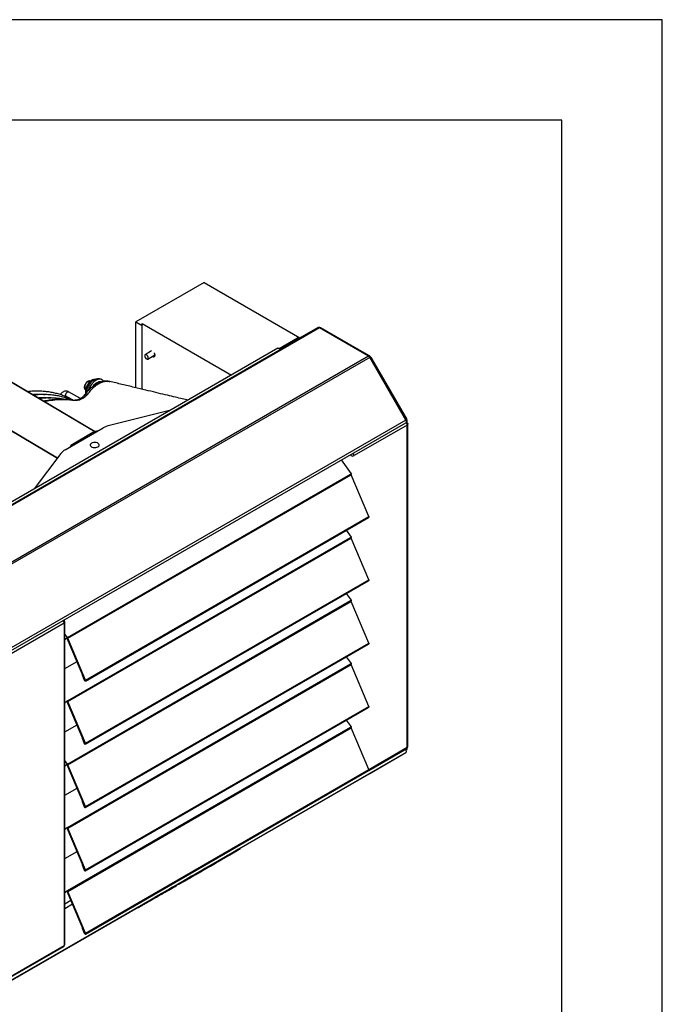
# Model space of a CAD drawing. Units: millimetres. Extents: x 375 to 9130, y 390 to 6592.
# Drawn here: x 3936 to 4575, y 5613 to 6592 of the extents above; entities that cross this region are included whole.
import ezdxf

# ---------------------------------------------------------------- set-up
doc = ezdxf.new("R2010")
doc.units = ezdxf.units.MM
doc.layers.add('Flowair1', color=7, linetype='Continuous')
doc.layers.add('TABELKA', color=7, linetype='Continuous')

msp = doc.modelspace()

# ---------------------------------------------------------------- linework, layer by layer
at = {"layer": 'Flowair1', "color": 7, "linetype": 'Continuous', "lineweight": 25}
for p, q in [((4119.61, 6330.66), (4051.73, 6291.48)), ((4119.61, 6330.66), (4214.81, 6275.72)), ((4233.11, 6285.64), (3840.95, 6059.3)), ((4234.21, 6285.53), (3842.05, 6059.19)), ((4051.73, 6226.09), (4051.73, 6291.48)), ((4051.73, 6291.48), (4058.02, 6287.85)), ((4058.02, 6224.58), (4058.02, 6290.06)), ((4232.16, 6285.73), (4195.89, 6264.8)), ((4283.07, 6257.33), (4234.21, 6285.53)), ((4283.87, 6257.68), (4235.27, 6285.73)), ((4283.97, 6257.55), (4235.31, 6285.64)), ((4011.25, 6182.4), (3842.76, 6282.22)), ((4212.53, 6275.26), (4194.38, 6264.78)), ((4213.86, 6275.17), (4213.53, 6275.36)), ((4193.05, 6265.36), (3876.27, 6082.53)), ((4195.05, 6263.94), (4194.86, 6263.84)), ((4283.07, 6257.33), (3890.9, 6031)), ((4284.17, 6256.17), (3892, 6029.84)), ((4067.45, 6262.62), (4061.09, 6258.95)), ((4063.59, 6254.62), (4070.66, 6258.7)), ((4284.24, 6256.66), (4283.96, 6256.49)), ((4284.08, 6256.31), (4284.24, 6256.66)), ((4320.21, 6193.75), (4284.17, 6256.17)), ((4320.65, 6194.85), (4285.14, 6256.35)), ((4320.95, 6195.14), (4286.37, 6255.04)), ((3818.55, 6248.11), (3973.78, 6156.14)), ((3982.5, 6217.67), (3989.07, 6213.87)), ((3996.65, 6215.27), (3985, 6222)), ((3985.17, 6216.12), (3985.01, 6215.95)), ((3992.51, 6217.69), (3992.23, 6217.82)), ((3996.67, 6215.29), (3992.51, 6217.69)), ((3989.04, 6213.87), (3990.7, 6213.72)), ((4086.51, 6203.87), (4025.57, 6188.61)), ((4320.21, 6193.75), (3928.04, 5967.42)), ((3928.04, 5964.88), (4320.2, 6191.21)), ((3981.41, 6164.26), (4019.38, 6186.18)), ((4321.37, 6189.03), (4268.62, 6158.59)), ((4320.49, 6193.13), (4320.66, 6193.03)), ((4320.66, 6193.03), (4320.54, 6192.97)), ((4321.37, 6193.74), (4320.66, 6193.34)), ((4320.66, 6192.22), (4320.66, 6193.34)), ((4320.66, 6193.03), (4320.66, 6192.22)), ((4320.66, 6191.41), (4320.66, 6192.22)), ((4320.91, 6190.97), (4321.37, 6191.23)), ((4321.37, 6191.23), (4321.37, 6193.74)), ((4321.37, 5868.42), (4321.37, 6189.03)), ((4322.01, 5869.11), (4322.01, 6190.13)), ((4009.11, 6181.46), (3988.86, 6169.77)), ((3977.2, 6160.7), (3950.76, 6125.52)), ((4265.51, 6159.64), (4265.51, 6158.59)), ((4266.12, 6140.52), (4256.2, 6154.27)), ((3983.73, 5977.72), (4265.23, 6140.19)), ((3984.14, 5976.99), (4265.64, 6139.46)), ((4265.48, 6139.8), (4265.7, 6139.92)), ((4283.25, 6097.99), (4265.64, 6139.46)), ((4265.89, 6140.13), (4265.7, 6139.92)), ((4001.75, 5935.52), (4283.25, 6097.99)), ((4001.65, 5934.5), (4283.15, 6096.97)), ((4266.12, 6077.64), (4261.28, 6084.35)), ((3983.73, 5914.84), (4265.23, 6077.31)), ((3984.14, 5914.11), (4265.64, 6076.58)), ((4265.48, 6076.91), (4265.7, 6077.04)), ((4283.25, 6035.11), (4265.64, 6076.58)), ((4265.89, 6077.25), (4265.7, 6077.04)), ((4001.65, 5871.62), (4283.15, 6034.09)), ((4001.75, 5872.64), (4283.25, 6035.11)), ((4266.12, 6014.76), (4261.28, 6021.46)), ((3983.73, 5851.96), (4265.23, 6014.43)), ((3984.14, 5851.23), (4265.64, 6013.7)), ((4265.48, 6014.03), (4265.7, 6014.16)), ((4283.25, 5972.22), (4265.64, 6013.7)), ((4265.89, 6014.37), (4265.7, 6014.16)), ((3927.79, 5961.88), (3980.54, 5992.33)), ((3979.84, 5994.77), (3979.84, 5994.24)), ((3980.54, 5994.12), (3980.09, 5993.86)), ((3980.54, 5995.17), (3980.54, 5994.12)), ((3980.54, 5992.33), (3980.54, 5671.71)), ((3981.19, 5672.61), (3981.19, 5993.22)), ((3981.19, 5975.72), (3981.79, 5976.07)), ((3981.19, 5975.77), (3981.28, 5975.87)), ((3981.99, 5976.28), (3981.28, 5975.87)), ((3981.79, 5976.07), (3981.99, 5976.28)), ((3983.32, 5977.29), (3983.73, 5977.72)), ((3984.14, 5976.99), (3983.55, 5976.89)), ((4001.16, 5935.42), (3983.55, 5976.89)), ((4001.75, 5935.52), (3984.14, 5976.99)), ((4001.65, 5808.74), (4283.15, 5971.21)), ((4001.75, 5809.76), (4283.25, 5972.22)), ((3981.19, 5946.89), (3993.31, 5953.89)), ((3983.73, 5789.08), (4265.23, 5951.55)), ((3984.14, 5788.35), (4265.64, 5950.81)), ((4266.12, 5951.88), (4261.28, 5958.58)), ((4265.48, 5951.15), (4265.7, 5951.28)), ((4283.25, 5909.34), (4265.64, 5950.81)), ((4265.89, 5951.49), (4265.7, 5951.28)), ((3999.58, 5938.99), (3998.98, 5938.89)), ((3998.98, 5938.89), (4000.51, 5935.31)), ((3999.3, 5939.79), (3999.58, 5938.99)), ((3999.58, 5938.99), (4001.1, 5935.41)), ((4001.1, 5935.41), (4000.51, 5935.31)), ((4001.16, 5935.42), (4001.75, 5935.52)), ((3981.19, 5912.84), (3981.79, 5913.19)), ((3981.19, 5912.89), (3981.28, 5912.99)), ((3981.99, 5913.4), (3981.28, 5912.99)), ((3981.79, 5913.19), (3981.99, 5913.4)), ((3983.32, 5914.41), (3983.73, 5914.84)), ((3984.14, 5914.11), (3983.55, 5914.01)), ((4001.16, 5872.54), (3983.55, 5914.01)), ((4001.75, 5872.64), (3984.14, 5914.11)), ((4001.65, 5745.86), (4283.15, 5908.33)), ((4001.75, 5746.88), (4283.25, 5909.34)), ((4266.12, 5889), (4261.28, 5895.7)), ((3981.19, 5884.01), (3993.31, 5891.01)), ((3983.73, 5726.2), (4265.23, 5888.66)), ((3984.14, 5725.47), (4265.64, 5887.93)), ((4265.48, 5888.27), (4265.7, 5888.4)), ((4283.25, 5846.46), (4265.64, 5887.93)), ((4265.89, 5888.61), (4265.7, 5888.4)), ((3999.58, 5876.11), (3998.98, 5876.01)), ((3998.98, 5876.01), (4000.51, 5872.42)), ((3999.3, 5876.91), (3999.58, 5876.11)), ((3999.58, 5876.11), (4001.1, 5872.53)), ((4001.1, 5872.53), (4000.51, 5872.42)), ((4001.16, 5872.54), (4001.75, 5872.64)), ((3928.04, 5637.08), (4320.21, 5863.41)), ((4283.35, 5845.73), (4321.09, 5867.51)), ((4284.17, 5842.59), (4320.21, 5863.41)), ((4319.7, 5866.64), (4320.66, 5867.19)), ((4320.21, 5865.95), (4320.95, 5866.38)), ((4320.21, 5865.95), (4320.25, 5865.97)), ((4320.95, 5866.38), (4320.25, 5865.97)), ((4320.66, 5866.89), (4321.37, 5867.3)), ((4320.66, 5867.27), (4320.66, 5867.19)), ((4320.66, 5866.89), (4320.66, 5867.27)), ((4321.37, 5867.3), (4321.37, 5868.42)), ((3981.19, 5849.96), (3981.79, 5850.31)), ((3981.19, 5850.01), (3981.28, 5850.11)), ((3981.99, 5850.51), (3981.28, 5850.11)), ((3981.79, 5850.31), (3981.99, 5850.51)), ((3983.32, 5851.53), (3983.73, 5851.96)), ((3984.14, 5851.23), (3983.55, 5851.13)), ((4001.16, 5809.66), (3983.55, 5851.13)), ((4001.75, 5809.76), (3984.14, 5851.23)), ((4001.65, 5682.98), (4283.15, 5845.44)), ((4001.75, 5684), (4283.25, 5846.46)), ((4154.38, 5767.68), (4284.17, 5842.59)), ((3981.19, 5821.13), (3993.31, 5828.13)), ((3999.3, 5814.03), (3999.58, 5813.23)), ((3998.98, 5813.13), (4000.51, 5809.54)), ((3999.58, 5813.23), (4001.1, 5809.65)), ((4001.1, 5809.65), (4000.51, 5809.54)), ((4001.16, 5809.66), (4001.75, 5809.76)), ((3981.19, 5787.07), (3981.79, 5787.42)), ((3981.19, 5787.12), (3981.28, 5787.23)), ((3981.99, 5787.63), (3981.28, 5787.23)), ((3981.79, 5787.42), (3981.99, 5787.63)), ((3983.32, 5788.65), (3983.73, 5789.08)), ((3984.14, 5788.35), (3983.55, 5788.25)), ((4001.16, 5746.77), (3983.55, 5788.25)), ((4001.75, 5746.88), (3984.14, 5788.35)), ((3981.19, 5758.25), (3993.31, 5765.25)), ((4150.98, 5765.15), (4145.34, 5761.9)), ((4153.71, 5767.31), (4146.07, 5762.9)), ((4153.96, 5766.87), (4146.32, 5762.47)), ((4146.91, 5762.81), (4152.55, 5766.06)), ((4147.97, 5763.41), (4150.8, 5765.05)), ((4150.8, 5765.05), (4149.99, 5764.58)), ((4152.73, 5766.17), (4152.11, 5765.81)), ((4153.96, 5766.87), (4153.71, 5767.31)), ((4154.11, 5766.96), (4154.73, 5767.32)), ((4154.84, 5767.38), (4154.59, 5767.82)), ((4155.07, 5768.09), (4155.03, 5768.07)), ((4155.28, 5767.64), (4155.03, 5768.07)), ((4155.36, 5767.61), (4155.07, 5768.09)), ((4134.3, 5756.11), (4131.86, 5754.7)), ((4134.55, 5755.67), (4132.11, 5754.26)), ((4132.93, 5754.73), (4134.55, 5755.67)), ((4134.55, 5755.67), (4134.3, 5756.11)), ((4134.31, 5756.1), (4134.56, 5756.24)), ((4140.86, 5759.89), (4134.55, 5756.25)), ((4134.8, 5755.82), (4134.55, 5756.25)), ((4141.11, 5759.46), (4134.8, 5755.82)), ((4134.8, 5755.82), (4136.81, 5756.98)), ((4136.81, 5756.98), (4143.12, 5760.62)), ((4146.32, 5762.47), (4140.03, 5758.83)), ((4140.03, 5758.83), (4142.03, 5759.98)), ((4140.03, 5758.83), (4140.03, 5758.83)), ((4142.87, 5761.05), (4140.86, 5759.89)), ((4141.11, 5759.46), (4140.86, 5759.89)), ((4143.12, 5760.62), (4141.11, 5759.46)), ((4142.03, 5759.98), (4143.93, 5761.08)), ((4146.07, 5762.9), (4142.87, 5761.05)), ((4143.12, 5760.62), (4142.87, 5761.05)), ((4143.93, 5761.08), (4147.31, 5763.03)), ((4145.34, 5761.9), (4146.91, 5762.81)), ((4146.32, 5762.47), (4146.07, 5762.9)), ((4147.31, 5763.03), (4147.97, 5763.41)), ((4149.99, 5764.58), (4149.98, 5764.58)), ((3999.58, 5750.35), (3998.98, 5750.24)), ((3998.98, 5750.24), (4000.51, 5746.66)), ((3999.3, 5751.15), (3999.58, 5750.35)), ((3999.58, 5750.35), (4001.1, 5746.76)), ((4001.1, 5746.76), (4000.51, 5746.66)), ((4001.16, 5746.77), (4001.75, 5746.88)), ((4111.28, 5742.24), (4117.55, 5745.86)), ((4118.51, 5746.42), (4113.48, 5743.51)), ((4118.26, 5746.85), (4113.67, 5744.2)), ((4115.37, 5744.6), (4118.14, 5746.2)), ((4117.55, 5745.86), (4115.37, 5744.6)), ((4118.14, 5746.2), (4127.63, 5751.68)), ((4120.47, 5748.12), (4118.26, 5746.85)), ((4118.51, 5746.42), (4118.26, 5746.85)), ((4120.72, 5747.69), (4118.51, 5746.42)), ((4118.78, 5746.57), (4120.72, 5747.69)), ((4125.31, 5750.34), (4120.15, 5747.36)), ((4125.06, 5750.77), (4120.47, 5748.12)), ((4120.72, 5747.69), (4120.47, 5748.12)), ((4132.11, 5754.26), (4121.16, 5747.94)), ((4121.16, 5747.94), (4123.48, 5749.28)), ((4121.16, 5747.94), (4121.16, 5747.94)), ((4123.48, 5749.28), (4125.88, 5750.67)), ((4127.38, 5752.11), (4125.06, 5750.77)), ((4125.31, 5750.34), (4125.06, 5750.77)), ((4127.63, 5751.68), (4125.31, 5750.34)), ((4125.88, 5750.67), (4131.05, 5753.65)), ((4131.86, 5754.7), (4127.38, 5752.11)), ((4127.63, 5751.68), (4127.38, 5752.11)), ((4131.41, 5753.86), (4128.36, 5752.1)), ((4130.62, 5753.4), (4132.93, 5754.73)), ((4131.05, 5753.65), (4130.62, 5753.4)), ((4130.62, 5753.4), (4130.62, 5753.4)), ((4132.11, 5754.26), (4131.86, 5754.7)), ((4095.74, 5733.27), (4101.18, 5736.41)), ((4096.96, 5733.98), (4099.47, 5735.42)), ((4102.59, 5737.22), (4097.15, 5734.09)), ((4099.6, 5735.5), (4099.35, 5735.93)), ((4100.85, 5736.22), (4100.6, 5736.66)), ((4100.61, 5736.09), (4106.05, 5739.22)), ((4107.21, 5740.47), (4101.78, 5737.33)), ((4102.03, 5736.9), (4101.78, 5737.33)), ((4107.46, 5740.04), (4102.03, 5736.9)), ((4106.24, 5739.33), (4103.74, 5737.89)), ((4105.75, 5739.05), (4108.25, 5740.49)), ((4107.46, 5740.04), (4107.21, 5740.47)), ((4107.88, 5740.84), (4108.28, 5741.07)), ((4108.34, 5740.55), (4108.09, 5740.98)), ((4111.6, 5742.43), (4108.52, 5740.65)), ((4108.52, 5740.65), (4111.28, 5742.24)), ((4108.78, 5740.8), (4108.53, 5741.23)), ((4111.35, 5742.86), (4108.58, 5741.26)), ((4108.86, 5740.77), (4108.58, 5741.26)), ((4113.67, 5744.2), (4111.35, 5742.86)), ((4111.6, 5742.43), (4111.35, 5742.86)), ((4113.92, 5743.77), (4111.6, 5742.43)), ((4112.1, 5742.71), (4113.92, 5743.77)), ((4113.92, 5743.77), (4113.67, 5744.2)), ((4115.37, 5744.6), (4115.37, 5744.6)), ((3983.32, 5725.76), (3983.73, 5726.2)), ((4085.62, 5728.01), (4076.96, 5723.01)), ((4085.87, 5727.58), (4077.21, 5722.58)), ((4077.81, 5722.92), (4084.45, 5726.76)), ((4082.1, 5725.4), (4090.86, 5730.45)), ((4088.41, 5729.04), (4082.1, 5725.4)), ((4084.45, 5726.76), (4085.87, 5727.58)), ((4092.28, 5731.27), (4085.53, 5727.38)), ((4085.53, 5727.38), (4090.42, 5730.2)), ((4088.16, 5729.47), (4085.62, 5728.01)), ((4085.87, 5727.58), (4085.62, 5728.01)), ((4090.17, 5730.64), (4088.16, 5729.47)), ((4088.41, 5729.04), (4088.16, 5729.47)), ((4090.42, 5730.2), (4088.41, 5729.04)), ((4092.03, 5731.71), (4090.17, 5730.63)), ((4090.42, 5730.2), (4090.17, 5730.64)), ((4090.86, 5730.45), (4092.28, 5731.27)), ((4092.03, 5731.7), (4094.53, 5733.14)), ((4092.28, 5731.27), (4092.03, 5731.71)), ((4094.18, 5732.95), (4094.1, 5732.9)), ((4094.1, 5732.9), (4094.38, 5732.42)), ((4094.43, 5732.51), (4094.18, 5732.95)), ((4097.21, 5734.7), (4094.71, 5733.25)), ((4094.96, 5732.82), (4094.71, 5733.25)), ((4097.46, 5734.26), (4094.96, 5732.82)), ((4097.46, 5734.26), (4097.21, 5734.7)), ((4098.41, 5734.82), (4098.16, 5735.25)), ((3981.19, 5724.19), (3981.79, 5724.54)), ((3981.19, 5724.24), (3981.28, 5724.34)), ((3981.19, 5713.16), (3987.25, 5716.66)), ((3981.79, 5724.54), (3981.99, 5724.75)), ((3984.14, 5725.47), (3983.55, 5725.36)), ((4001.16, 5683.89), (3983.55, 5725.36)), ((4001.75, 5684), (3984.14, 5725.47)), ((4062.43, 5714.61), (4070.66, 5719.36)), ((4076.96, 5723.01), (4070.66, 5719.37)), ((4070.91, 5718.94), (4072.91, 5720.1)), ((4073.2, 5720.27), (4072.95, 5720.7)), ((4073.44, 5720.33), (4073.16, 5720.82)), ((4077.21, 5722.58), (4073.41, 5720.38)), ((4073.41, 5720.38), (4075.38, 5721.52)), ((4075.38, 5721.52), (4080.93, 5724.72)), ((4082.35, 5725.54), (4076.8, 5722.34)), ((4076.8, 5722.34), (4077.81, 5722.92)), ((4077.21, 5722.58), (4076.96, 5723.01)), ((4080.93, 5724.72), (4082.35, 5725.54)), ((4082.1, 5725.4), (4082.1, 5725.4)), ((4082.35, 5725.54), (4082.35, 5725.54)), ((3892, 5616.25), (4054.27, 5709.9)), ((3988.92, 5712.72), (3981.19, 5708.26)), ((4054.26, 5709.91), (4054.54, 5709.42)), ((4054.69, 5709.58), (4054.44, 5710.01)), ((4054.46, 5710.01), (4062.39, 5714.59)), ((4062.5, 5714.08), (4062.25, 5714.52)), ((3998.98, 5687.36), (4000.51, 5683.78)), ((4001.1, 5683.88), (4000.51, 5683.78)), ((4001.16, 5683.89), (4001.75, 5684)), ((3927.16, 5640.16), (3980.09, 5670.71)), ((3927.79, 5641.27), (3980.54, 5671.71))]:
    msp.add_line(p, q, dxfattribs=at)
at = {"layer": 'Flowair1', "color": 8, "linetype": 'Continuous', "lineweight": 25}
for p, q in [((4058.02, 6290.06), (4146.94, 6238.74)), ((4232.72, 6285.41), (4232.16, 6285.73)), ((4235.2, 6285.69), (4235.27, 6285.73)), ((4010.88, 6182.27), (3842.25, 6282.18)), ((4213.27, 6274.83), (4212.53, 6275.26)), ((4195.89, 6264.8), (4196.44, 6264.47)), ((4283.81, 6257.65), (4283.87, 6257.68)), ((4286.37, 6255.04), (4286.01, 6254.84)), ((4320.6, 6194.93), (4320.95, 6195.14)), ((4265.44, 6139.87), (4265.89, 6140.13)), ((4265.51, 6139.74), (4265.51, 6139.81)), ((4265.44, 6076.99), (4265.89, 6077.25)), ((4265.51, 6076.86), (4265.51, 6076.93)), ((4265.44, 6014.11), (4265.89, 6014.37)), ((4265.51, 6013.98), (4265.51, 6014.05)), ((3983.73, 5977.72), (3981.19, 5981.25)), ((3981.19, 5976), (3981.28, 5975.87)), ((4265.44, 5951.22), (4265.89, 5951.49)), ((4265.51, 5951.1), (4265.51, 5951.17)), ((4001.1, 5935.41), (4001.15, 5935.44)), ((3981.19, 5913.12), (3981.28, 5912.99)), ((4265.44, 5888.34), (4265.89, 5888.61)), ((4265.51, 5888.22), (4265.51, 5888.29)), ((4001.1, 5872.53), (4001.15, 5872.56)), ((4321.37, 5868.42), (4283.26, 5846.43)), ((3983.73, 5851.96), (3981.19, 5855.48)), ((3981.19, 5850.24), (3981.28, 5850.11)), ((3981.19, 5787.36), (3981.28, 5787.23)), ((4150.98, 5765.15), (4150.98, 5765.15)), ((4151.59, 5765.5), (4151.58, 5765.5)), ((4152.11, 5765.81), (4152.11, 5765.81)), ((4001.1, 5746.76), (4001.15, 5746.79)), ((4119, 5746.7), (4119, 5746.7)), ((4120.15, 5747.36), (4120.15, 5747.36)), ((4102.59, 5737.22), (4102.59, 5737.23)), ((4103.2, 5737.58), (4103.2, 5737.58)), ((4103.74, 5737.89), (4103.73, 5737.89)), ((4113.48, 5743.51), (4113.48, 5743.51)), ((4097.15, 5734.09), (4097.15, 5734.09))]:
    msp.add_line(p, q, dxfattribs=at)
at = {"layer": 'Flowair1', "linetype": 'Continuous', "lineweight": 25}
msp.add_line((3818.34, 6248.57), (3973.95, 6156.38), dxfattribs=at)
at = {"layer": 'Flowair1', "color": 7, "linetype": 'Continuous', "lineweight": 25, "flags": 128}
for points in [[(4193.05, 6265.36), (4193.4, 6265.43), (4193.82, 6265.28), (4194.24, 6264.94), (4194.6, 6264.46), (4194.84, 6263.91), (4194.91, 6263.59)], [(4062.34, 6258.82), (4061.66, 6259.06), (4061.09, 6258.95), (4060.7, 6258.51), (4060.57, 6257.8), (4060.7, 6256.94), (4061.09, 6256.06), (4061.66, 6255.29), (4062.34, 6254.74), (4063.01, 6254.51), (4063.59, 6254.62), (4063.97, 6255.06), (4064.11, 6255.76), (4063.97, 6256.62), (4063.59, 6257.5), (4063.01, 6258.28), (4062.34, 6258.82)], [(4068.35, 6257.37), (4069.09, 6256.95), (4069.8, 6256.84), (4070.39, 6257.07), (4070.77, 6257.61), (4070.9, 6258.4), (4070.77, 6259.34), (4070.39, 6260.32), (4070.22, 6260.62)], [(4070.66, 6258.7), (4070.66, 6258.7), (4070.86, 6258.87)], [(4284.44, 6256.27), (4284.19, 6256.51), (4284.18, 6256.52)], [(4019.64, 6232.57), (4019.09, 6233.3), (4018.13, 6234.06), (4017, 6234.5), (4015.71, 6234.61), (4014.32, 6234.39), (4012.87, 6233.84), (4011.39, 6232.98), (4009.93, 6231.84), (4008.54, 6230.45), (4007.26, 6228.86), (4006.13, 6227.11), (4005.18, 6225.25), (4004.45, 6223.34), (4004.36, 6223.08)], [(4011.11, 6234.24), (4010.09, 6234.17), (4008.83, 6233.78), (4007.55, 6233.07), (4006.28, 6232.07), (4005.09, 6230.83), (4004.01, 6229.39), (4003.1, 6227.81), (4002.4, 6226.16), (4001.92, 6224.5), (4001.7, 6222.91), (4001.73, 6221.44), (4001.99, 6220.27)], [(4320.21, 6193.75), (4320.48, 6193.17), (4320.63, 6192.58), (4320.65, 6192.05), (4320.54, 6191.6), (4320.31, 6191.28), (4320.2, 6191.21)], [(4014.08, 6167.32), (4014.85, 6167.91), (4015.3, 6168.61), (4015.39, 6169.34), (4015.12, 6170.07), (4014.5, 6170.72), (4013.6, 6171.24), (4012.47, 6171.59), (4011.22, 6171.75), (4009.94, 6171.7), (4008.74, 6171.44), (4007.72, 6171), (4006.95, 6170.4), (4006.5, 6169.71), (4006.41, 6168.97), (4006.68, 6168.25), (4007.3, 6167.6), (4008.2, 6167.08), (4009.33, 6166.73), (4010.58, 6166.57), (4011.86, 6166.62), (4013.06, 6166.88), (4014.08, 6167.32)], [(4265.89, 6140.13), (4266.04, 6140.3), (4266.11, 6140.43), (4266.13, 6140.51), (4266.07, 6140.54), (4265.94, 6140.53), (4265.76, 6140.46), (4265.51, 6140.35), (4265.23, 6140.19)], [(4283.25, 6097.99), (4283.36, 6097.61), (4283.35, 6097.28), (4283.24, 6097.04), (4283.15, 6096.97)], [(4265.89, 6077.25), (4266.04, 6077.42), (4266.11, 6077.55), (4266.13, 6077.63), (4266.07, 6077.66), (4265.94, 6077.65), (4265.76, 6077.58), (4265.51, 6077.47), (4265.23, 6077.31)], [(4283.25, 6035.11), (4283.36, 6034.73), (4283.35, 6034.4), (4283.24, 6034.16), (4283.15, 6034.09)], [(4265.89, 6014.37), (4266.04, 6014.54), (4266.11, 6014.67), (4266.13, 6014.75), (4266.07, 6014.78), (4265.94, 6014.76), (4265.76, 6014.7), (4265.51, 6014.58), (4265.23, 6014.43)], [(4283.25, 5972.22), (4283.36, 5971.85), (4283.35, 5971.52), (4283.24, 5971.28), (4283.15, 5971.21)], [(4265.89, 5951.49), (4266.04, 5951.66), (4266.11, 5951.78), (4266.13, 5951.87), (4266.07, 5951.9), (4265.94, 5951.88), (4265.76, 5951.82), (4265.51, 5951.7), (4265.23, 5951.55)], [(4000.51, 5935.31), (4000.71, 5934.95), (4000.97, 5934.66), (4001.26, 5934.49), (4001.53, 5934.46), (4001.74, 5934.57), (4001.86, 5934.82), (4001.86, 5935.15), (4001.75, 5935.52)], [(4001.1, 5935.41), (4001.11, 5935.39), (4001.12, 5935.38), (4001.14, 5935.37), (4001.15, 5935.37), (4001.16, 5935.37), (4001.16, 5935.38), (4001.16, 5935.4), (4001.16, 5935.42)], [(4283.25, 5909.34), (4283.36, 5908.97), (4283.35, 5908.64), (4283.24, 5908.4), (4283.15, 5908.33)], [(4265.89, 5888.61), (4266.04, 5888.77), (4266.11, 5888.9), (4266.13, 5888.99), (4266.07, 5889.02), (4265.94, 5889), (4265.76, 5888.94), (4265.51, 5888.82), (4265.23, 5888.66)], [(4000.51, 5872.42), (4000.71, 5872.07), (4000.97, 5871.78), (4001.26, 5871.61), (4001.53, 5871.58), (4001.74, 5871.69), (4001.86, 5871.93), (4001.86, 5872.27), (4001.75, 5872.64)], [(4001.1, 5872.53), (4001.11, 5872.51), (4001.12, 5872.5), (4001.14, 5872.49), (4001.15, 5872.49), (4001.16, 5872.49), (4001.16, 5872.5), (4001.16, 5872.52), (4001.16, 5872.54)], [(4320.21, 5863.41), (4320.48, 5863.68), (4320.63, 5864.08), (4320.65, 5864.6), (4320.54, 5865.17), (4320.31, 5865.76), (4319.97, 5866.31), (4319.65, 5866.68)], [(4283.25, 5846.46), (4283.36, 5846.09), (4283.35, 5845.76), (4283.24, 5845.51), (4283.15, 5845.44)], [(4000.51, 5809.54), (4000.71, 5809.19), (4000.97, 5808.9), (4001.26, 5808.73), (4001.53, 5808.7), (4001.74, 5808.81), (4001.86, 5809.05), (4001.86, 5809.39), (4001.75, 5809.76)], [(4001.1, 5809.65), (4001.11, 5809.63), (4001.12, 5809.61), (4001.14, 5809.61), (4001.15, 5809.61), (4001.16, 5809.61), (4001.16, 5809.62), (4001.16, 5809.64), (4001.16, 5809.66)], [(4000.51, 5746.66), (4000.71, 5746.31), (4000.97, 5746.02), (4001.26, 5745.85), (4001.53, 5745.82), (4001.74, 5745.93), (4001.86, 5746.17), (4001.86, 5746.5), (4001.75, 5746.88)], [(4001.1, 5746.76), (4001.11, 5746.75), (4001.12, 5746.73), (4001.14, 5746.73), (4001.15, 5746.72), (4001.16, 5746.73), (4001.16, 5746.74), (4001.16, 5746.76), (4001.16, 5746.77)], [(4000.51, 5683.78), (4000.71, 5683.42), (4000.97, 5683.14), (4001.26, 5682.97), (4001.53, 5682.94), (4001.74, 5683.05), (4001.86, 5683.29), (4001.86, 5683.62), (4001.75, 5684)], [(4001.1, 5683.88), (4001.11, 5683.87), (4001.12, 5683.85), (4001.14, 5683.84), (4001.15, 5683.84), (4001.16, 5683.85), (4001.16, 5683.86), (4001.16, 5683.88), (4001.16, 5683.89)]]:
    msp.add_lwpolyline(points, dxfattribs=at)
at = {"layer": 'Flowair1', "color": 8, "linetype": 'Continuous', "lineweight": 25, "flags": 128}
for points in [[(4006.75, 6232.54), (4006.68, 6232.57), (4005.88, 6232.71), (4004.96, 6232.52), (4004, 6232), (4003.06, 6231.19), (4002.22, 6230.16), (4001.55, 6228.98), (4001.08, 6227.74), (4000.85, 6226.53), (4000.88, 6225.44), (4001.18, 6224.55), (4001.71, 6223.92), (4001.78, 6223.87)], [(3982.5, 6217.67), (3982.11, 6218.1), (3981.98, 6218.81), (3982.11, 6219.66), (3982.49, 6220.55)], [(3982.49, 6220.55), (3983.07, 6221.32), (3983.74, 6221.87), (3984.42, 6222.11), (3984.99, 6222), (3985, 6222)], [(3992.51, 6217.69), (3992.51, 6217.69), (3992.31, 6217.77)], [(4001.21, 6219.29), (4001.35, 6219.37), (4001.63, 6219.39), (4002.01, 6219.31), (4002.48, 6219.12), (4003.01, 6218.83)]]:
    msp.add_lwpolyline(points, dxfattribs=at)
at = {"layer": 'Flowair1', "color": 7, "linetype": 'Continuous', "lineweight": 25}
for centre, radius, start, end in [((4233.72, 6282.73), 3.38, 62.61495, 117.38516), ((4233.57, 6284.63), 1.11, 54.39101, 114.3071), ((4234.86, 6284.63), 1.11, 65.69092, 125.61038), ((4213.11, 6274.44), 1.01, 65.69207, 125.60925), ((4197.44, 6262.32), 2.93, 122.1551, 151.12743), ((4281.39, 6254.64), 3.17, 28.85489, 58.05059), ((4280.06, 6251.56), 7.21, 28.85117, 58.05023), ((4015, 6222.01), 13.33, 121.8451, 178.17258), ((4031.21, 6165.13), 24.14, 103.53135, 119.34151), ((4318.09, 6193.29), 2.57, 1.04121, 20.43952), ((4318.48, 6193.65), 2.89, 1.95492, 31.13941), ((4015.52, 6169.77), 13.34, 96.50888, 118.69319), ((3991.46, 6164.6), 5.79, 116.6743, 155.15271), ((3988.11, 6152.1), 13.89, 118.86238, 141.75844), ((4267.06, 6161.59), 3.38, 242.61662, 297.38349), ((4265.21, 6158.43), 3.41, 2.69317, 45.37188), ((4262.16, 6137.98), 3.78, 23.05396, 35.80008), ((4262.16, 6075.1), 3.78, 23.05354, 35.80029), ((4262.16, 6012.22), 3.78, 23.05403, 35.80062), ((3977.08, 5992.14), 3.47, 3.07671, 44.98833), ((3980.2, 5993.22), 0.96, 290.77181, 69.2292), ((3989.9, 5967.04), 12.34, 120.0072, 134.2992), ((3986.69, 5971.46), 6.73, 120.00709, 134.29917), ((3981.65, 5976.08), 2.06, 23.0544, 35.79902), ((3980.66, 5975.51), 3.78, 23.05396, 35.80008), ((4262.16, 5949.33), 3.78, 23.05473, 35.7991), ((4004.7, 5941.31), 6.21, 176.66921, 202.92249), ((3989.9, 5904.15), 12.34, 120.00737, 134.29893), ((3986.69, 5908.58), 6.73, 120.00748, 134.29878), ((3981.65, 5913.2), 2.06, 23.05493, 35.79848), ((3980.66, 5912.63), 3.78, 23.05354, 35.80029), ((4262.16, 5886.45), 3.78, 23.05473, 35.7991), ((4004.7, 5878.43), 6.21, 176.66921, 202.92249), ((4319.66, 5866.79), 1.01, 305.72005, 5.61641), ((4320.37, 5867.2), 1.01, 305.72005, 5.61641), ((3989.9, 5841.27), 12.34, 120.00671, 134.29959), ((3986.69, 5845.7), 6.73, 120.00695, 134.2993), ((3981.65, 5850.32), 2.06, 23.05373, 35.79968), ((3980.66, 5849.75), 3.78, 23.05403, 35.80062), ((4004.7, 5815.54), 6.21, 176.66925, 202.92244), ((3989.9, 5778.39), 12.34, 120.00697, 134.29934), ((3986.69, 5782.81), 6.73, 120.00696, 134.29863), ((3981.65, 5787.44), 2.06, 23.05254, 35.80087), ((3980.66, 5786.87), 3.78, 23.05473, 35.7991), ((4004.7, 5752.66), 6.21, 176.66921, 202.92249), ((3989.9, 5715.51), 12.35, 120.00828, 134.29802), ((3986.69, 5719.93), 6.73, 120.00696, 134.29863), ((3981.65, 5724.56), 2.06, 23.05493, 35.79848), ((3980.66, 5723.99), 3.78, 23.05473, 35.7991), ((4004.7, 5689.78), 6.21, 176.66921, 202.92249), ((3979.46, 5671.59), 1.09, 305.01299, 6.29399), ((3980.09, 5672.72), 1.11, 294.36561, 354.30117)]:
    msp.add_arc(centre, radius, start, end, dxfattribs=at)
for points, knots in [([(4284.24, 6256.66), (4284.25, 6256.86), (4284.26, 6257.27), (4284, 6257.6), (4283.58, 6257.66), (4283.24, 6257.44), (4283.07, 6257.33)], [0, 0, 0, 0, 0.249997, 0.500005, 0.749998, 1, 1, 1, 1]), ([(4284.17, 6256.17), (4284.37, 6256.24), (4284.78, 6256.37), (4285.09, 6256.42), (4285.1, 6256.35), (4285.1, 6256.33)], [0, 0, 0, 0, 0.411201, 0.822386, 1, 1, 1, 1]), ([(4018.16, 6234), (4018.03, 6234.09), (4017.5, 6234.45), (4016.42, 6234.79), (4015, 6235.01), (4013.55, 6234.93), (4012.08, 6234.58), (4010.61, 6233.96), (4009.15, 6233.06), (4007.74, 6231.91), (4006.43, 6230.53), (4005.26, 6228.97), (4004.26, 6227.29), (4003.46, 6225.5), (4002.88, 6223.66), (4002.56, 6222.11), (4002.54, 6221.2), (4002.54, 6220.9)], [0, 0, 0, 0, 0.02149, 0.086261, 0.150036, 0.214485, 0.281207, 0.351333, 0.424967, 0.500926, 0.57739, 0.653601, 0.729674, 0.806031, 0.883065, 0.961338, 1, 1, 1, 1]), ([(4006.85, 6232.46), (4006.8, 6232.5), (4006.52, 6232.71), (4005.86, 6232.83), (4004.99, 6232.77), (4004.08, 6232.44), (4003.17, 6231.85), (4002.32, 6231.02), (4001.58, 6230), (4001, 6228.87), (4000.63, 6227.69), (4000.49, 6226.52), (4000.62, 6225.47), (4000.99, 6224.62), (4001.44, 6224.06), (4001.81, 6223.89), (4001.92, 6223.84)], [0, 0, 0, 0, 0.016955, 0.089675, 0.161625, 0.237426, 0.318348, 0.401644, 0.484797, 0.56791, 0.651566, 0.736447, 0.823263, 0.897418, 0.967661, 1, 1, 1, 1]), ([(4025.84, 6232.27), (4025.32, 6232.38), (4024.13, 6232.64), (4022.19, 6232.69), (4020.03, 6232.5), (4017.8, 6232.01), (4015.52, 6231.22), (4013.22, 6230.14), (4010.96, 6228.79), (4008.76, 6227.19), (4006.65, 6225.38), (4004.69, 6223.43), (4002.93, 6221.42), (4001.83, 6219.98), (4001.25, 6219.35), (4001.2, 6219.29)], [0, 0, 0, 0, 0.063683, 0.144591, 0.228034, 0.313961, 0.401815, 0.490723, 0.579635, 0.667928, 0.754261, 0.841472, 0.920652, 0.993228, 1, 1, 1, 1]), ([(4016.84, 6231.96), (4016.84, 6231.96), (4016.44, 6232.06), (4015.57, 6231.96), (4014.27, 6231.71), (4012.95, 6231.13), (4011.63, 6230.3), (4010.37, 6229.2), (4009.36, 6228.1), (4008.84, 6227.33), (4008.65, 6227.05)], [0, 0, 0, 0, 0.000197, 0.137619, 0.280227, 0.43059, 0.587923, 0.748726, 0.909401, 1, 1, 1, 1]), ([(4103.53, 6213.69), (4103.22, 6213.76), (4100.86, 6214.33), (4096.11, 6215.46), (4088.92, 6217.18), (4080.71, 6219.15), (4071.48, 6221.36), (4061.23, 6223.82), (4049.95, 6226.52), (4038.05, 6229.37), (4029.89, 6231.32), (4025.86, 6232.29)], [0, 0, 0, 0, 0.011899, 0.091982, 0.185037, 0.291067, 0.410077, 0.542075, 0.68707, 0.845074, 1, 1, 1, 1]), ([(3988.92, 6213.96), (3988.38, 6214.26), (3986.51, 6215.3), (3983.22, 6216.87), (3978.99, 6218.55), (3974.62, 6219.96), (3970.12, 6221.07), (3965.49, 6221.91), (3960.74, 6222.45), (3955.89, 6222.71), (3950.92, 6222.66), (3947.03, 6222.45), (3944.78, 6222.17), (3944.23, 6222.1)], [0, 0, 0, 0, 0.042584, 0.145129, 0.247686, 0.350276, 0.452922, 0.555642, 0.658445, 0.76134, 0.864325, 0.967397, 1, 1, 1, 1]), ([(3948.63, 6219.5), (3948.66, 6219.51), (3950.35, 6219.66), (3953.62, 6219.7), (3957.93, 6219.64), (3960.56, 6219.38), (3961.63, 6219.28)], [0, 0, 0, 0, 0.007679, 0.376191, 0.744972, 1, 1, 1, 1]), ([(3987.31, 6214.14), (3986.49, 6214.48), (3984.26, 6215.39), (3980.48, 6216.57), (3975.98, 6217.7), (3971.35, 6218.52), (3966.6, 6219.07), (3961.75, 6219.33), (3956.78, 6219.28), (3952.85, 6219.07), (3950.55, 6218.78), (3949.96, 6218.71)], [0, 0, 0, 0, 0.073955, 0.199813, 0.32574, 0.451756, 0.577876, 0.704107, 0.83045, 0.956898, 1, 1, 1, 1]), ([(3954.35, 6216.11), (3954.43, 6216.12), (3956.17, 6216.28), (3959.48, 6216.32), (3963.79, 6216.26), (3966.42, 6216), (3967.49, 6215.89)], [0, 0, 0, 0, 0.017236, 0.382199, 0.747428, 1, 1, 1, 1]), ([(3980.46, 6214.51), (3979.38, 6214.72), (3976.75, 6215.22), (3972.46, 6215.68), (3967.6, 6215.95), (3962.64, 6215.9), (3958.66, 6215.69), (3956.32, 6215.39), (3955.7, 6215.31)], [0, 0, 0, 0, 0.139135, 0.336056, 0.533152, 0.730421, 0.927856, 1, 1, 1, 1]), ([(3985, 6222), (3984.72, 6222.14), (3984.07, 6222.47), (3982.93, 6222.71), (3981.64, 6222.7), (3980.36, 6222.39), (3979.14, 6221.8), (3978.04, 6220.95), (3977.25, 6220.05), (3976.88, 6219.45), (3976.75, 6219.24)], [0, 0, 0, 0, 0.098695, 0.234, 0.368897, 0.505067, 0.643649, 0.784892, 0.928419, 1, 1, 1, 1]), ([(3981.69, 6217.42), (3981.77, 6217.48), (3981.97, 6217.62), (3982.25, 6217.7), (3982.44, 6217.7), (3982.48, 6217.68), (3982.5, 6217.67)], [0, 0, 0, 0, 0.146647, 0.387302, 0.668124, 1, 1, 1, 1]), ([(3991.09, 6213.66), (3991.09, 6213.66), (3991.63, 6213.66), (3992.76, 6213.51), (3994.69, 6213.86), (3996.8, 6214.56), (3998.97, 6215.68), (4001.07, 6217.09), (4002.37, 6218.25), (4003.01, 6218.83)], [0, 0, 0, 0, 0.000004, 0.159248, 0.318508, 0.493396, 0.668327, 0.834163, 1, 1, 1, 1]), ([(4001.21, 6219.29), (4001.08, 6219.15), (4000.51, 6218.47), (3999.43, 6217.41), (3997.99, 6216.17), (3996.56, 6215.17), (3995.27, 6214.46), (3994.25, 6214.05), (3993.23, 6213.78), (3992.21, 6213.65), (3991.49, 6213.69), (3991.17, 6213.71)], [0, 0, 0, 0, 0.034694, 0.162236, 0.290705, 0.418365, 0.54405, 0.640433, 0.739672, 0.882724, 1, 1, 1, 1]), ([(4003.01, 6218.83), (4003.34, 6219.14), (4003.66, 6219.44), (4003.95, 6219.77), (4003.95, 6219.77)], [0, 0, 0, 0, 0.99995, 1, 1, 1, 1]), ([(3960.08, 6212.72), (3960.2, 6212.73), (3960.35, 6212.75), (3960.5, 6212.75), (3960.53, 6212.75)], [0, 0, 0, 0, 0.808353, 1, 1, 1, 1]), ([(3983.11, 6214.43), (3982.82, 6214.45), (3980.9, 6214.59), (3977.22, 6214.57), (3972.08, 6214.36), (3966.82, 6213.8), (3962.84, 6213.24), (3960.59, 6212.77), (3960.15, 6212.67)], [0, 0, 0, 0, 0.0384478, 0.2632645, 0.4888981, 0.715871, 0.9446124, 1, 1, 1, 1]), ([(3989.12, 6213.93), (3989.02, 6213.95), (3988.41, 6214.02), (3986.45, 6214.24), (3984.6, 6214.34), (3983.3, 6214.42)], [0, 0, 0, 0, 0.0503293, 0.332997, 1, 1, 1, 1]), ([(3990.7, 6213.72), (3990.83, 6213.69), (3990.95, 6213.67), (3991.09, 6213.66), (3991.09, 6213.66)], [0, 0, 0, 0, 0.999896, 1, 1, 1, 1]), ([(4320.62, 6194.83), (4320.64, 6194.81), (4320.73, 6194.73), (4320.65, 6194.45), (4320.45, 6194.08), (4320.26, 6193.82), (4320.21, 6193.75)], [0, 0, 0, 0, 0.103091, 0.477029, 0.850969, 1, 1, 1, 1]), ([(4321.37, 6189.03), (4321.37, 6189.3), (4321.39, 6189.83), (4321.11, 6190.67), (4320.79, 6191.28), (4320.57, 6191.5), (4320.52, 6191.56)], [0, 0, 0, 0, 0.303122, 0.60624, 0.909358, 1, 1, 1, 1]), ([(4321.37, 6191.23), (4321.55, 6191.07), (4321.91, 6190.74), (4322.06, 6190.13), (4321.91, 6189.53), (4321.55, 6189.2), (4321.37, 6189.03)], [0, 0, 0, 0, 0.249997, 0.499994, 0.749999, 1, 1, 1, 1]), ([(4321.09, 5867.51), (4321.09, 5867.51), (4321.21, 5867.52), (4321.38, 5867.83), (4321.37, 5868.22), (4321.37, 5868.42)], [0, 0, 0, 0, 0.000341, 0.500173, 1, 1, 1, 1]), ([(4321.37, 5868.42), (4321.55, 5868.52), (4321.92, 5868.71), (4321.98, 5868.98), (4322.01, 5869.11)], [0, 0, 0, 0, 0.499995, 1, 1, 1, 1]), ([(4149.98, 5764.58), (4150.12, 5764.66), (4150.37, 5764.8), (4150.64, 5764.95), (4150.75, 5765.02)], [0, 0, 0, 0, 0.5624, 1, 1, 1, 1]), ([(4150.75, 5765.02), (4150.99, 5765.16), (4151.41, 5765.4), (4151.82, 5765.64), (4152.01, 5765.75)], [0, 0, 0, 0, 0.562707, 1, 1, 1, 1]), ([(4151.59, 5765.5), (4151.46, 5765.43), (4151.25, 5765.31), (4151.06, 5765.2), (4150.98, 5765.15)], [0, 0, 0, 0, 0.560834, 1, 1, 1, 1]), ([(4152.11, 5765.81), (4152.03, 5765.76), (4151.89, 5765.68), (4151.68, 5765.56), (4151.59, 5765.5)], [0, 0, 0, 0, 0.554125, 1, 1, 1, 1]), ([(4152.01, 5765.75), (4152.24, 5765.88), (4152.65, 5766.11), (4153.01, 5766.33), (4153.18, 5766.42)], [0, 0, 0, 0, 0.5568105, 1, 1, 1, 1]), ([(4152.55, 5766.06), (4152.64, 5766.11), (4152.8, 5766.2), (4152.85, 5766.23), (4152.88, 5766.25)], [0, 0, 0, 0, 0.553796, 1, 1, 1, 1]), ([(4152.88, 5766.25), (4152.88, 5766.25), (4152.9, 5766.26), (4152.78, 5766.19), (4152.73, 5766.17)], [0, 0, 0, 0, 0.554689, 1, 1, 1, 1]), ([(4153.18, 5766.42), (4153.37, 5766.54), (4153.73, 5766.74), (4153.99, 5766.89), (4154.11, 5766.96)], [0, 0, 0, 0, 0.555052, 1, 1, 1, 1]), ([(4154.59, 5767.82), (4154.46, 5767.74), (4154.21, 5767.6), (4153.86, 5767.4), (4153.71, 5767.31)], [0, 0, 0, 0, 0.552614, 1, 1, 1, 1]), ([(4154.84, 5767.38), (4154.71, 5767.31), (4154.46, 5767.16), (4154.11, 5766.96), (4153.96, 5766.87)], [0, 0, 0, 0, 0.552611, 1, 1, 1, 1]), ([(4155.03, 5768.07), (4154.98, 5768.04), (4154.88, 5767.98), (4154.68, 5767.87), (4154.59, 5767.82)], [0, 0, 0, 0, 0.556741, 1, 1, 1, 1]), ([(4154.73, 5767.32), (4154.86, 5767.39), (4155.09, 5767.53), (4155.2, 5767.59), (4155.25, 5767.62)], [0, 0, 0, 0, 0.562456, 1, 1, 1, 1]), ([(4155.28, 5767.64), (4155.23, 5767.61), (4155.13, 5767.55), (4154.93, 5767.44), (4154.84, 5767.38)], [0, 0, 0, 0, 0.556733, 1, 1, 1, 1]), ([(4155.25, 5767.62), (4155.29, 5767.64), (4155.35, 5767.68), (4155.3, 5767.65), (4155.28, 5767.64)], [0, 0, 0, 0, 0.56352, 1, 1, 1, 1]), ([(4119, 5746.7), (4118.78, 5746.57), (4118.38, 5746.34), (4117.98, 5746.11), (4117.8, 5746)], [0, 0, 0, 0, 0.548558, 1, 1, 1, 1]), ([(4117.8, 5746), (4117.92, 5746.07), (4118.11, 5746.18), (4118.31, 5746.3), (4118.39, 5746.34)], [0, 0, 0, 0, 0.601391, 1, 1, 1, 1]), ([(4118.39, 5746.34), (4118.47, 5746.39), (4118.61, 5746.47), (4118.73, 5746.54), (4118.78, 5746.57)], [0, 0, 0, 0, 0.6060789, 1, 1, 1, 1]), ([(4120.15, 5747.36), (4119.94, 5747.24), (4119.55, 5747.01), (4119.17, 5746.79), (4119, 5746.7)], [0, 0, 0, 0, 0.554892, 1, 1, 1, 1]), ([(4128.36, 5752.1), (4128.85, 5752.38), (4129.74, 5752.9), (4131.05, 5753.65), (4131.82, 5754.09), (4132.21, 5754.32)], [0, 0, 0, 0, 0.373391, 0.673884, 1, 1, 1, 1]), ([(4131.79, 5754.08), (4131.71, 5754.03), (4131.56, 5753.95), (4131.46, 5753.89), (4131.41, 5753.86)], [0, 0, 0, 0, 0.513988, 1, 1, 1, 1]), ([(4132.21, 5754.32), (4132.13, 5754.28), (4131.96, 5754.18), (4131.85, 5754.11), (4131.79, 5754.08)], [0, 0, 0, 0, 0.490622, 1, 1, 1, 1]), ([(4099.35, 5735.93), (4099.12, 5735.8), (4098.7, 5735.56), (4098.33, 5735.35), (4098.16, 5735.25)], [0, 0, 0, 0, 0.5526198, 1, 1, 1, 1]), ([(4099.6, 5735.5), (4099.37, 5735.37), (4098.95, 5735.13), (4098.58, 5734.91), (4098.41, 5734.82)], [0, 0, 0, 0, 0.552605, 1, 1, 1, 1]), ([(4100.6, 5736.66), (4100.36, 5736.52), (4099.95, 5736.28), (4099.53, 5736.04), (4099.35, 5735.93)], [0, 0, 0, 0, 0.565049, 1, 1, 1, 1]), ([(4099.47, 5735.42), (4099.55, 5735.47), (4099.7, 5735.56), (4099.91, 5735.68), (4100.01, 5735.73)], [0, 0, 0, 0, 0.560079, 1, 1, 1, 1]), ([(4100.85, 5736.22), (4100.61, 5736.09), (4100.2, 5735.85), (4099.78, 5735.6), (4099.6, 5735.5)], [0, 0, 0, 0, 0.565044, 1, 1, 1, 1]), ([(4100.01, 5735.73), (4100.13, 5735.81), (4100.35, 5735.93), (4100.53, 5736.04), (4100.61, 5736.09)], [0, 0, 0, 0, 0.561931, 1, 1, 1, 1]), ([(4101.78, 5737.33), (4101.57, 5737.22), (4101.2, 5737), (4100.78, 5736.76), (4100.6, 5736.66)], [0, 0, 0, 0, 0.562342, 1, 1, 1, 1]), ([(4102.03, 5736.9), (4101.82, 5736.78), (4101.45, 5736.57), (4101.03, 5736.33), (4100.85, 5736.22)], [0, 0, 0, 0, 0.562345, 1, 1, 1, 1]), ([(4101.18, 5736.41), (4101.39, 5736.53), (4101.76, 5736.75), (4102.19, 5736.99), (4102.38, 5737.1)], [0, 0, 0, 0, 0.563311, 1, 1, 1, 1]), ([(4102.38, 5737.1), (4102.62, 5737.24), (4103.04, 5737.48), (4103.46, 5737.72), (4103.64, 5737.83)], [0, 0, 0, 0, 0.566884, 1, 1, 1, 1]), ([(4103.2, 5737.58), (4103.08, 5737.51), (4102.86, 5737.38), (4102.67, 5737.27), (4102.59, 5737.22)], [0, 0, 0, 0, 0.552885, 1, 1, 1, 1]), ([(4103.74, 5737.89), (4103.65, 5737.84), (4103.51, 5737.76), (4103.3, 5737.63), (4103.2, 5737.58)], [0, 0, 0, 0, 0.560884, 1, 1, 1, 1]), ([(4103.64, 5737.83), (4103.87, 5737.96), (4104.28, 5738.2), (4104.64, 5738.41), (4104.81, 5738.5)], [0, 0, 0, 0, 0.554713, 1, 1, 1, 1]), ([(4104.81, 5738.5), (4105.01, 5738.62), (4105.36, 5738.82), (4105.63, 5738.98), (4105.75, 5739.05)], [0, 0, 0, 0, 0.556531, 1, 1, 1, 1]), ([(4106.05, 5739.22), (4106.15, 5739.28), (4106.31, 5739.37), (4106.36, 5739.4), (4106.39, 5739.42)], [0, 0, 0, 0, 0.561802, 1, 1, 1, 1]), ([(4106.39, 5739.42), (4106.39, 5739.42), (4106.4, 5739.43), (4106.29, 5739.36), (4106.24, 5739.33)], [0, 0, 0, 0, 0.552914, 1, 1, 1, 1]), ([(4108.09, 5740.98), (4107.96, 5740.9), (4107.71, 5740.76), (4107.37, 5740.56), (4107.21, 5740.47)], [0, 0, 0, 0, 0.557011, 1, 1, 1, 1]), ([(4108.34, 5740.55), (4108.21, 5740.47), (4107.96, 5740.33), (4107.62, 5740.13), (4107.46, 5740.04)], [0, 0, 0, 0, 0.557009, 1, 1, 1, 1]), ([(4108.53, 5741.23), (4108.48, 5741.2), (4108.39, 5741.15), (4108.18, 5741.03), (4108.09, 5740.98)], [0, 0, 0, 0, 0.555212, 1, 1, 1, 1]), ([(4108.25, 5740.49), (4108.38, 5740.57), (4108.61, 5740.7), (4108.71, 5740.76), (4108.76, 5740.79)], [0, 0, 0, 0, 0.562059, 1, 1, 1, 1]), ([(4108.78, 5740.8), (4108.73, 5740.77), (4108.64, 5740.72), (4108.43, 5740.6), (4108.34, 5740.55)], [0, 0, 0, 0, 0.555204, 1, 1, 1, 1]), ([(4108.58, 5741.26), (4108.58, 5741.26), (4108.6, 5741.27), (4108.57, 5741.25), (4108.53, 5741.23)], [0, 0, 0, 0, 0.020847, 1, 1, 1, 1]), ([(4108.76, 5740.79), (4108.8, 5740.81), (4108.86, 5740.85), (4108.81, 5740.81), (4108.78, 5740.8)], [0, 0, 0, 0, 0.564079, 1, 1, 1, 1]), ([(4112.05, 5742.69), (4111.85, 5742.57), (4111.53, 5742.38), (4111.22, 5742.21), (4111.1, 5742.14)], [0, 0, 0, 0, 0.614286, 1, 1, 1, 1]), ([(4111.1, 5742.14), (4111.21, 5742.2), (4111.38, 5742.3), (4111.56, 5742.4), (4111.64, 5742.45)], [0, 0, 0, 0, 0.571425, 1, 1, 1, 1]), ([(4111.64, 5742.45), (4111.73, 5742.5), (4111.89, 5742.59), (4112.04, 5742.68), (4112.1, 5742.71)], [0, 0, 0, 0, 0.565058, 1, 1, 1, 1]), ([(4113.48, 5743.51), (4113.19, 5743.34), (4112.72, 5743.07), (4112.24, 5742.8), (4112.05, 5742.69)], [0, 0, 0, 0, 0.60066, 1, 1, 1, 1]), ([(4094.71, 5733.25), (4094.57, 5733.17), (4094.34, 5733.04), (4094.23, 5732.97), (4094.18, 5732.95)], [0, 0, 0, 0, 0.565104, 1, 1, 1, 1]), ([(4094.43, 5732.51), (4094.39, 5732.49), (4094.32, 5732.45), (4094.38, 5732.48), (4094.4, 5732.5)], [0, 0, 0, 0, 0.563317, 1, 1, 1, 1]), ([(4094.4, 5732.5), (4094.45, 5732.53), (4094.55, 5732.58), (4094.75, 5732.7), (4094.84, 5732.75)], [0, 0, 0, 0, 0.555532, 1, 1, 1, 1]), ([(4094.96, 5732.82), (4094.82, 5732.74), (4094.59, 5732.61), (4094.48, 5732.54), (4094.43, 5732.51)], [0, 0, 0, 0, 0.565101, 1, 1, 1, 1]), ([(4094.84, 5732.75), (4094.98, 5732.83), (4095.24, 5732.98), (4095.58, 5733.18), (4095.74, 5733.27)], [0, 0, 0, 0, 0.55388, 1, 1, 1, 1]), ([(4096.82, 5733.9), (4096.81, 5733.89), (4096.8, 5733.88), (4096.91, 5733.95), (4096.96, 5733.98)], [0, 0, 0, 0, 0.556483, 1, 1, 1, 1]), ([(4097.15, 5734.09), (4097.06, 5734.03), (4096.9, 5733.94), (4096.85, 5733.91), (4096.82, 5733.9)], [0, 0, 0, 0, 0.553462, 1, 1, 1, 1]), ([(4098.16, 5735.25), (4097.96, 5735.13), (4097.6, 5734.92), (4097.33, 5734.77), (4097.21, 5734.7)], [0, 0, 0, 0, 0.555385, 1, 1, 1, 1]), ([(4098.41, 5734.82), (4098.21, 5734.7), (4097.85, 5734.49), (4097.58, 5734.33), (4097.46, 5734.26)], [0, 0, 0, 0, 0.555381, 1, 1, 1, 1]), ([(4062.25, 5714.52), (4062.81, 5714.84), (4063.87, 5715.46), (4065.12, 5716.18), (4066, 5716.69), (4066.8, 5717.15), (4067.72, 5717.68), (4068.95, 5718.39), (4070.21, 5719.12), (4071.54, 5719.89), (4072.44, 5720.4), (4072.95, 5720.7)], [0, 0, 0, 0, 0.124431, 0.236929, 0.351994, 0.4651, 0.567984, 0.665973, 0.745828, 0.853182, 1, 1, 1, 1]), ([(4062.5, 5714.08), (4063.06, 5714.41), (4064.12, 5715.02), (4065.37, 5715.74), (4066.25, 5716.25), (4067.05, 5716.72), (4067.97, 5717.25), (4069.2, 5717.96), (4070.46, 5718.69), (4071.79, 5719.45), (4072.69, 5719.97), (4073.2, 5720.27)], [0, 0, 0, 0, 0.12443, 0.23693, 0.351995, 0.465099, 0.567985, 0.665973, 0.745829, 0.853182, 1, 1, 1, 1]), ([(4066.92, 5716.64), (4066.72, 5716.52), (4066.25, 5716.25), (4064.98, 5715.52), (4063.95, 5714.92), (4063.36, 5714.58)], [0, 0, 0, 0, 0.239082, 0.560475, 1, 1, 1, 1]), ([(4065.98, 5716.1), (4065.69, 5715.93), (4065.35, 5715.73), (4065.45, 5715.79), (4065.46, 5715.8)], [0, 0, 0, 0, 0.850531, 1, 1, 1, 1]), ([(4065.6, 5715.88), (4065.79, 5715.98), (4066.15, 5716.19), (4066.76, 5716.55), (4067.24, 5716.82), (4067.13, 5716.76), (4067.11, 5716.75)], [0, 0, 0, 0, 0.329659, 0.653702, 0.948496, 1, 1, 1, 1]), ([(4073.2, 5720.27), (4073.24, 5720.29), (4073.32, 5720.33), (4073.39, 5720.38), (4073.42, 5720.39), (4073.38, 5720.37), (4073.29, 5720.32), (4073.12, 5720.22), (4072.65, 5719.95), (4071.7, 5719.4), (4070.29, 5718.59), (4068.7, 5717.67), (4067.13, 5716.76), (4066.33, 5716.3), (4065.98, 5716.1)], [0, 0, 0, 0, 0.017852, 0.032548, 0.045684, 0.05907, 0.079672, 0.104976, 0.135434, 0.271995, 0.446048, 0.633827, 0.840368, 1, 1, 1, 1]), ([(4072.95, 5720.7), (4072.99, 5720.72), (4073.07, 5720.77), (4073.14, 5720.81), (4073.15, 5720.82), (4073.16, 5720.82)], [0, 0, 0, 0, 0.3947843, 0.7198261, 1, 1, 1, 1]), ([(4054.27, 5709.91), (4054.27, 5709.91), (4054.2, 5709.87), (4054.32, 5709.94), (4054.44, 5710.01)], [0, 0, 0, 0, 0.0305812, 1, 1, 1, 1]), ([(4054.44, 5710.01), (4054.45, 5710.02), (4054.47, 5710.03), (4054.54, 5710.07), (4054.64, 5710.13), (4054.78, 5710.21), (4054.96, 5710.31), (4055.19, 5710.45), (4055.74, 5710.76), (4056.62, 5711.27), (4057.85, 5711.98), (4059.26, 5712.79), (4060.67, 5713.61), (4061.77, 5714.24), (4062.25, 5714.52)], [0, 0, 0, 0, 0.017855, 0.032562, 0.045708, 0.059105, 0.079723, 0.105037, 0.135507, 0.272086, 0.446135, 0.633898, 0.840401, 1, 1, 1, 1]), ([(4054.52, 5709.48), (4054.52, 5709.48), (4054.45, 5709.44), (4054.57, 5709.51), (4054.69, 5709.58)], [0, 0, 0, 0, 0.030574, 1, 1, 1, 1]), ([(4062.77, 5714.24), (4062.45, 5714.06), (4061.85, 5713.71), (4060.33, 5712.83), (4058.85, 5711.98), (4057.39, 5711.14), (4056.02, 5710.34), (4054.98, 5709.75), (4054.75, 5709.61), (4054.65, 5709.55)], [0, 0, 0, 0, 0.1668012, 0.3176114, 0.471886, 0.62354, 0.7614975, 0.8928942, 1, 1, 1, 1]), ([(4054.69, 5709.58), (4054.7, 5709.58), (4054.72, 5709.6), (4054.79, 5709.64), (4054.89, 5709.69), (4055.03, 5709.77), (4055.21, 5709.88), (4055.44, 5710.01), (4055.99, 5710.33), (4056.87, 5710.84), (4058.1, 5711.55), (4059.51, 5712.36), (4060.92, 5713.18), (4062.02, 5713.81), (4062.5, 5714.08)], [0, 0, 0, 0, 0.0178573, 0.0325628, 0.0457097, 0.0591067, 0.0797234, 0.105038, 0.1355078, 0.272087, 0.4461364, 0.6338988, 0.8404018, 1, 1, 1, 1]), ([(4063.36, 5714.58), (4063.3, 5714.55), (4063.21, 5714.49), (4063.07, 5714.41), (4062.94, 5714.34), (4062.83, 5714.28), (4062.75, 5714.23), (4062.68, 5714.19), (4062.67, 5714.18), (4062.66, 5714.17)], [0, 0, 0, 0, 0.131882, 0.240434, 0.337437, 0.436242, 0.588317, 0.775107, 1, 1, 1, 1]), ([(4062.66, 5714.18), (4062.67, 5714.18), (4062.67, 5714.18), (4062.87, 5714.3), (4062.97, 5714.36), (4063.03, 5714.39)], [0, 0, 0, 0, 0.206768, 0.588336, 1, 1, 1, 1]), ([(4063.07, 5714.41), (4063.08, 5714.42), (4063.12, 5714.44), (4062.92, 5714.33), (4062.77, 5714.24)], [0, 0, 0, 0, 0.251275, 1, 1, 1, 1])]:
    msp.add_open_spline(points, degree=3, knots=knots, dxfattribs=at)
at = {"layer": 'Flowair1', "color": 8, "linetype": 'Continuous', "lineweight": 25}
for points, knots in [([(4003.95, 6219.77), (4003.95, 6219.77), (4005.08, 6221.08), (4007.12, 6224), (4010.64, 6227.25), (4014.11, 6229.79), (4017.46, 6231.51), (4020.74, 6232.47), (4023.57, 6232.74), (4025.18, 6232.37), (4025.84, 6232.21)], [0, 0, 0, 0, 0.000002, 0.158336, 0.322656, 0.464777, 0.611043, 0.75276, 0.898504, 1, 1, 1, 1]), ([(3960.65, 6212.38), (3962.9, 6212.82), (3967.89, 6213.82), (3975.39, 6214.48), (3982.65, 6214.61), (3987.09, 6214.1), (3989.04, 6213.87)], [0, 0, 0, 0, 0.225744, 0.501249, 0.781466, 1, 1, 1, 1])]:
    msp.add_open_spline(points, degree=3, knots=knots, dxfattribs=at)
at = {"layer": 'TABELKA'}
for p, q in [((4574.97, 6591.92), (2474.97, 6591.92)), ((4574.97, 3621.92), (4574.97, 6591.92)), ((4474.97, 6491.92), (2474.97, 6491.92)), ((4474.97, 3721.92), (4474.97, 6491.92))]:
    msp.add_line(p, q, dxfattribs=at)

doc.saveas('drawing.dxf')
